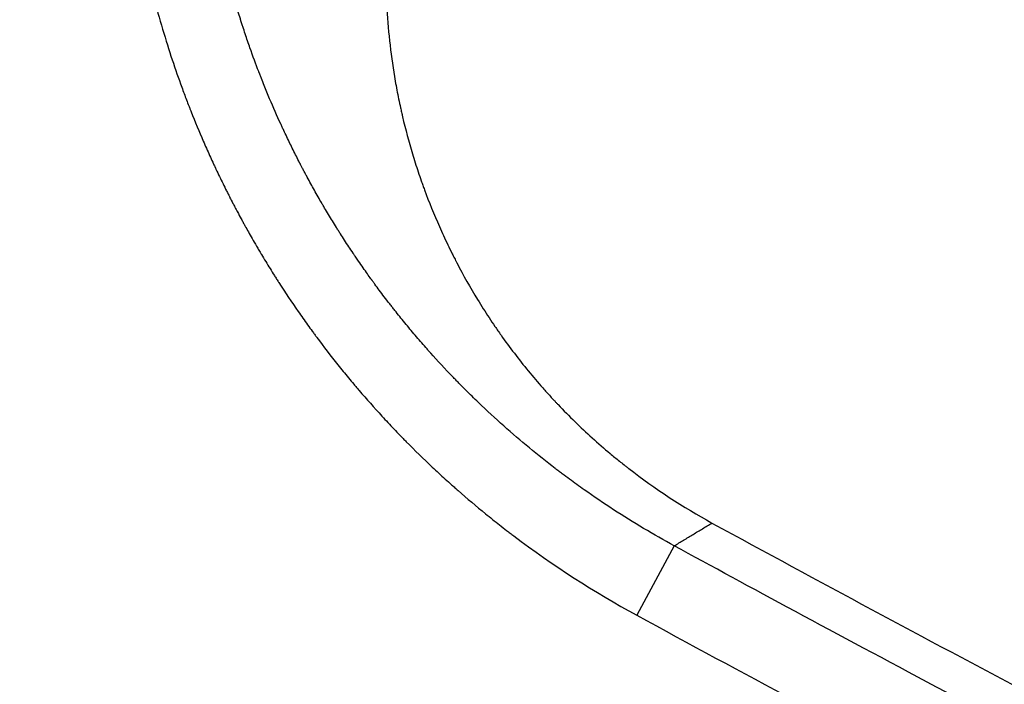
# Model space of a CAD drawing. Units: millimetres. Extents: x -4875 to 5663, y -3692 to 4503.
# Drawn here: x 60 to 101, y -296 to -269 of the extents above; entities that cross this region are included whole.
import ezdxf

# ---------------------------------------------------------------- set-up
doc = ezdxf.new("R2010")
doc.units = ezdxf.units.MM
doc.header["$LTSCALE"] = 20
doc.linetypes.add('HIDDEN', pattern=[9.524999999999999, 6.35, -3.175])
for name, color, linetype in [('2d', 230, 'Continuous'), ('AS-Free_Space', 31, 'HIDDEN'), ('AS-Free_Space_Hatch', 31, 'HIDDEN')]:
    doc.layers.add(name, color=color, linetype=linetype)

msp = doc.modelspace()

# ---------------------------------------------------------------- hatches: boundary and pattern name
at = {"layer": 'AS-Free_Space_Hatch'}
h = msp.add_hatch(dxfattribs=at)
h.set_pattern_fill('ANSI31', color=256, scale=100)
h.set_pattern_definition([(45.00000000861863, (-2874.976972622374, 1540.999999543962), (-224.5064030604998, 224.5064029929578), [])])
edge = h.paths.add_edge_path()
edge.add_arc((-18.99999999442923, 540.9999999735678), 1000, 70.09358198798981, 90.0000000086186, ccw=False)
edge.add_line((321.4848748721756, 1481.249993319525), (-191.2311169080185, 2369.300140935893))
edge.add_arc((674.794286876421, 2869.300140935891), 999.9999999999999, 29.999999999999886, 209.9999999999999, ccw=False)
edge.add_line((1540.81969066086, 3369.30014093589), (2416.546093809139, 1852.497517153521))
edge.add_arc((1550.520690024699, 1352.497517153522), 1000.000000000001, -32.751703619128705, 29.999999999999886, ccw=False)
edge.add_arc((1550.51977348849, 270.4999852111189), 1000, 30.000000000000227, 32.75160655115019, ccw=False)
edge.add_arc((1550.519773488506, 270.4999852111033), 999.9999999999932, 27.914156979925508, 30.000000000001478, ccw=False)
edge.add_line((2434.169757735952, 738.6481512221171), (2559.250543300546, 510.6449688131938))
edge.add_line((2559.250543300546, 510.6449688131938), (3857.083073879421, 169.4287802403387))
edge.add_arc((3618.236503569569, -801.6285382796447), 999.9999999999997, 29.999999999999886, 76.18152598551791, ccw=False)
edge.add_arc((3618.236503569569, -801.6285382796453), 1000, -105.55207025407492, 29.999999999999886, ccw=False)
edge.add_line((3350.122493142364, -1765.015728049491), (2705.513536626633, -1585.618810253624))
edge.add_line((2705.513536626633, -1585.618810253624), (2042.219821515842, -1407.889799088046))
edge.add_arc((2629.816227526837, 603.3363254060421), 2095.304288213181, 211.7063952312906, 253.7138386053955, ccw=False)
edge.add_line((847.2309664080985, -497.8856536003641), (707.0941417576219, -266.7459582257638))
edge.add_arc((1550.519773488484, 270.4999852111251), 999.9999999999982, 210.0000000000001, 212.4963543493992, ccw=False)
edge.add_arc((1550.519773488488, 270.4999852111211), 1000, 207.440371202008, 209.9999999999998, ccw=False)
edge.add_arc((-18.99999999442832, 540.999999973568), 999.9999999999998, 270.0000000086186, 313.00239027942354, ccw=False)
edge.add_line((-18.99999984400529, -459.0000000264317), (-2874.976972359133, -459.0000004560379))
edge.add_arc((-2874.976972490753, 540.9999995439621), 1000, 90.00000000754142, 270.0000000075413, ccw=False)
edge.add_line((-2874.976972622374, 1540.999999543962), (-19.00000014485204, 1540.999999973568))

# ---------------------------------------------------------------- linework, layer by layer
at = {"layer": '2d'}
msp.add_line((86.98096448341494, -290.2607745484547), (85.447332424239, -293.1074715750165), dxfattribs=at)
for points, knots in [([(64.33886139673996, -258.2171563985357), (64.33888942416525, -258.2186479394331), (64.34002464559308, -258.3169447013843), (64.34659335440483, -258.6102907731929), (64.34965926579753, -258.7324015819031), (64.3565718976497, -258.9522321929326), (64.35926597504294, -259.0316204346054), (64.36405559821651, -259.1598965430712), (64.3666379460592, -259.2263330850892), (64.37001905278339, -259.3078710872342), (64.37180705015817, -259.3496480931099), (64.37272608822786, -259.3707887017172), (64.37312540091443, -259.379902996483), (64.3733928263282, -259.3859912017942), (64.37357578710726, -259.3901429458183), (64.38470773881636, -259.6422702360614), (64.39688153005773, -259.8658207520784), (64.41482406684372, -260.1608621026917), (64.42075649445178, -260.2524963604064), (64.42937385415826, -260.3798446548462), (64.4336126671642, -260.4409931272312), (64.43839488470257, -260.5079066844046), (64.4407404938429, -260.5402561527517), (64.44190134219025, -260.5561539701393), (64.44239622536588, -260.5629079717783), (64.44272555779571, -260.5673974499168), (64.44279032909799, -260.5682809399168), (64.47680417680385, -261.0309011519057), (64.51612200940326, -261.4585617094963), (64.57889673202772, -262.052169323315), (64.6004599083135, -262.2420606897522), (64.63324366905908, -262.5148500318301), (64.6497458542417, -262.6482329854261), (64.66908407178016, -262.7985603121961), (64.67876164155132, -262.8724006400626), (64.68360093575757, -262.9089897479826), (64.68602051104972, -262.9272015106508), (64.68705743525061, -262.934988807905), (64.68774870755442, -262.9401763959977), (64.68792524713717, -262.9415011748843), (64.82020720647415, -263.9327229170613), (64.97665075918485, -264.8267878523566), (65.21937834826713, -266.0235516857283), (65.30167198133495, -266.3984452623372), (65.4239958157541, -266.9244050968136), (65.46458759793859, -267.0936628463041), (65.52483291965291, -267.3384237127721), (65.54481134194066, -267.4184981342369), (65.57456098190414, -267.5362918092851), (65.58938072950696, -267.5946076662894), (65.60656536745773, -267.6616266162346), (65.61513034615564, -267.6948820982579), (65.61940586664423, -267.7114463486487), (65.62123672494272, -267.7185317087806), (65.62245696052923, -267.7232522591075), (65.62271539241738, -267.7242521472708), (65.86976897422574, -268.6792969335511), (66.13124331947438, -269.549817437337), (66.52466734848167, -270.7357125907602), (66.65601498388241, -271.1110269327019), (66.85072451782071, -271.6441613942861), (66.94750305283196, -271.9032690922431), (67.0588515658601, -272.192534837257), (67.11406891091428, -272.333914315419), (67.14155505309827, -272.4037911064697), (67.1552664609626, -272.4385263143758), (67.16113588361623, -272.4533692970999), (67.1650472876263, -272.4632549450653), (67.16640373014161, -272.4666820831535), (67.33232524956293, -272.8855420435648), (67.49960349358662, -273.2877410925357), (67.75507665429541, -273.8757936539514), (67.88395173000026, -274.1660083448041), (68.03600838615421, -274.497938326891), (68.11242587421839, -274.6622418535098), (68.15072735189824, -274.743978497896), (68.1671616537933, -274.7789195605874), (68.17812210805278, -274.8021938435704), (68.18307188783001, -274.8126929867576), (68.2853613438183, -275.0293665382087), (68.4296396927457, -275.3283600249579), (68.59710850039119, -275.6651423892163), (68.68055166715203, -275.8305261888854), (68.72219083289201, -275.9124666707157), (68.74298861503667, -275.9532491099635), (68.75338190670118, -275.973593385741), (68.75783495871474, -275.9823023023764), (68.76080338809516, -275.9881060116131), (68.7628175885311, -275.9920426054559), (68.79429365240503, -276.0535467729442), (68.83453817398004, -276.1318651380825), (68.91016668578959, -276.2773351725609), (68.93792323806338, -276.330490478078), (68.98349473395501, -276.4172172435083), (69.0072649787071, -276.462329066846), (69.03674871290968, -276.5180182767435), (69.05193240480185, -276.54662743259), (69.05853480013684, -276.5590523168921), (69.06295757771295, -276.567371975314), (69.06579552891162, -276.5727077448591), (69.11914403274932, -276.67297796005), (69.17132101246716, -276.7701085771587), (69.25034669288652, -276.9157409452164), (69.29004457182782, -276.9885356928535), (69.3366812227705, -277.073421081328), (69.36007999343747, -277.1158527856842), (69.37012525811042, -277.1340353895321), (69.37682592589954, -277.1461565829977), (69.38094705992626, -277.1536060797935), (69.46626096212458, -277.30774511454), (69.56243159666883, -277.4793320953122), (69.72875502791794, -277.7697681161389), (69.78787903235934, -277.872087745005), (69.88237131399728, -278.0337936638753), (69.93106947617707, -278.1167029977732), (69.99049146296238, -278.2170186728908), (70.02086297606184, -278.2680719796881), (70.03402181411002, -278.2901436804095), (70.04282613885334, -278.3049007301888), (70.04804696665087, -278.3136441531497), (70.16787652013772, -278.5142013438144), (70.34426074379553, -278.8038705608942), (70.55345933490389, -279.1379832987604), (70.65888410214575, -279.3040523812306), (70.71179927163212, -279.3868365816015), (70.73452027334861, -279.4222615093731), (70.74967713699698, -279.4458660836644), (70.75646428496839, -279.4564254400539), (71.03313589761456, -279.8863207697668), (71.29879571150013, -280.2823298517469), (71.68939561431398, -280.8445938968762), (71.81828541743562, -281.0267311182142), (72.0092036446622, -281.2920126428617), (72.07243967384238, -281.379119494437), (72.16664137791668, -281.5078408337358), (72.2135793494599, -281.5717150098917), (72.26804558854565, -281.6453866461343), (72.29132407111683, -281.6767787733697), (72.30682867980431, -281.6976665771945), (72.31335112336455, -281.7064464453852), (72.6090488816244, -282.1040150224144), (72.89788596427024, -282.4780590023947), (73.333136737112, -283.0223042287798), (73.55125943085659, -283.2902219812586), (73.80633950179799, -283.5955235921483), (73.91575951220693, -283.7248192178995), (73.98872512471098, -283.8106734047633), (74.02415107634806, -283.8521849646168), (74.36224889618097, -284.2466443936046), (74.67308992518338, -284.5971088636725), (75.15590267449079, -285.1222551450483), (75.3195993351128, -285.2972120218747), (75.56942374131359, -285.5594705239764), (75.65339193586078, -285.6468458925265), (75.78051716644586, -285.7779228173404), (75.82308772982833, -285.8216171598124), (75.90861464282352, -285.9090009666888), (75.9507722098806, -285.9518817274566), (76.34628081238043, -286.3523026489602), (76.70084019838396, -286.6980288412578), (77.23286650389127, -287.1987509143946), (77.41024749588178, -287.3626888691633), (77.67590518583893, -287.6038939557347), (77.76438485448125, -287.6835063895469), (77.89696096973057, -287.8017438342995), (77.96321851622997, -287.8605745179193), (78.0294271334551, -287.9189758076736), (78.07355498692596, -287.9578148758537), (78.09447690554225, -287.9761910275301), (78.4886885809683, -288.3216374356452), (79.05206279088452, -288.79733293555), (79.72098271737741, -289.3316491628593), (80.05831229869, -289.5936845409269), (80.22768921013085, -289.7234267677504), (80.30042943302942, -289.7787598750892), (80.34895645564211, -289.8155882793508), (80.37225812826182, -289.8332331493366), (82.01516750655173, -291.0742893938423), (83.70070443243276, -292.1571754109755), (85.447332424239, -293.1074715750165)], [0, 0, 0, 0, 0.01562500000082261, 0.01562500000082261, 0.02343750000123183, 0.02343750000123183, 0.0273437500014312, 0.0273437500014312, 0.02929687500153088, 0.03027343750158072, 0.03076171875160864, 0.03100585937662149, 0.03112792968913189, 0.03112792968913189, 0.03125000000164227, 0.03125000000164227, 0.04687500000249412, 0.04687500000249412, 0.05468750000291422, 0.05468750000291422, 0.0585937500031268, 0.06054687500323322, 0.06152343750328904, 0.0620117187533199, 0.06225585937832452, 0.06225585937832452, 0.06250000000332913, 0.06250000000332913, 0.09375000000343861, 0.09375000000343861, 0.1093750000034992, 0.1093750000034992, 0.1171875000035358, 0.1210937500035516, 0.1230468750035597, 0.1240234375035659, 0.1245117187535688, 0.1247558593785678, 0.1247558593785678, 0.1250000000035668, 0.1250000000035668, 0.1875000000038063, 0.1875000000038063, 0.2187500000039183, 0.2187500000039183, 0.2343750000039765, 0.2343750000039765, 0.242187500004006, 0.242187500004006, 0.2460937500040188, 0.2480468750040227, 0.2490234375040202, 0.2495117187540194, 0.249755859379019, 0.249755859379019, 0.2500000000040186, 0.2500000000040186, 0.3125000000032114, 0.3125000000032114, 0.3437500000028159, 0.3437500000028159, 0.3593750000026181, 0.3671875000025126, 0.3710937500024529, 0.3730468750024231, 0.3740234375024174, 0.374511718752409, 0.374511718752409, 0.3750000000024006, 0.3750000000024006, 0.4062500000019144, 0.4062500000019144, 0.4218750000016707, 0.4296875000015539, 0.4335937500015007, 0.4355468750014734, 0.4365234375014655, 0.4365234375014655, 0.4375000000014577, 0.4375000000014577, 0.4531250000014254, 0.4609375000014131, 0.4648437500014069, 0.4667968750014038, 0.4677734375014015, 0.4682617187513997, 0.4685058593764045, 0.4685058593764045, 0.4687500000014094, 0.4687500000014094, 0.476562500001339, 0.476562500001339, 0.480468750001299, 0.480468750001299, 0.4824218750012777, 0.4833984375012688, 0.4838867187512649, 0.4841308593762642, 0.4841308593762642, 0.4843750000012634, 0.4843750000012634, 0.4921875000014649, 0.4921875000014649, 0.496093750001561, 0.498046875001613, 0.4990234375016366, 0.4995117187516492, 0.4995117187516492, 0.5000000000016617, 0.5000000000016617, 0.5156250000018631, 0.5156250000018631, 0.5234375000019569, 0.5234375000019569, 0.5273437500019983, 0.5292968750020209, 0.530273437502031, 0.5307617187520304, 0.5307617187520304, 0.5312500000020298, 0.5312500000020298, 0.546875000002001, 0.5546875000019857, 0.5585937500019811, 0.5605468750019842, 0.5615234375019857, 0.5615234375019857, 0.5625000000019873, 0.5625000000019873, 0.5937500000019428, 0.5937500000019428, 0.6093750000019205, 0.6093750000019205, 0.6171875000019079, 0.6171875000019079, 0.621093750001903, 0.6230468750019077, 0.6240234375019048, 0.6240234375019048, 0.6250000000019019, 0.6250000000019019, 0.6562500000018046, 0.6562500000018046, 0.6718750000017508, 0.67968750000172, 0.6835937500017096, 0.6835937500017096, 0.6875000000016993, 0.6875000000016993, 0.7187500000015627, 0.7187500000015627, 0.7343750000014945, 0.7343750000014945, 0.7421875000014649, 0.7421875000014649, 0.7460937500014503, 0.7460937500014503, 0.7500000000014355, 0.7500000000014355, 0.7812500000012699, 0.7812500000012699, 0.7968750000011906, 0.7968750000011906, 0.8046875000011474, 0.8046875000011474, 0.8085937500011258, 0.8105468750011163, 0.8105468750011163, 0.8125000000011068, 0.8125000000011068, 0.8437500000009084, 0.8593750000008128, 0.8671875000007657, 0.87109375000074, 0.8730468750007278, 0.8730468750007278, 0.8750000000007155, 0.8750000000007155, 1, 1, 1, 1]), ([(86.98096448341494, -290.2607745484547), (86.13870879215756, -289.8025918141266), (85.30958451686274, -289.3099710564038), (84.08790060516185, -288.5173203482645), (83.68433330398693, -288.2441551716092), (83.08469982248062, -287.8207752388153), (82.78631177421084, -287.6056777568156), (82.44073477820348, -287.3487273978462), (82.26858658232231, -287.2187468203465), (82.18267313108481, -287.1533796234799), (82.14588756436024, -287.1252842859758), (82.1213715227932, -287.1065360935336), (82.10787829861147, -287.0962030971368), (81.39214391283167, -286.5474625441893), (80.6888758579862, -285.9685526948724), (79.64209057023982, -285.0371756671757), (79.29411971210902, -284.7156937242798), (78.77708262077067, -284.2192410748157), (78.60557166792387, -284.0514045411346), (78.3500650547303, -283.7964975620907), (78.222752241938, -283.6682566486816), (78.07510834762616, -283.5173532502631), (78.0120355165709, -283.4524141215388), (77.97003354473418, -283.4090633237993), (77.95010015564003, -283.3884416460023), (77.57612241789684, -283.0005668545036), (77.26751828994384, -282.6659011598258), (76.96254727147243, -282.3255879530752), (76.92924984185811, -282.2882773614383), (76.8638119541647, -282.2146660793915), (76.82623375517687, -282.1722277969202), (76.71871534680213, -282.0502310232896), (76.5036361040784, -281.8040461908549), (76.21688504652047, -281.4669718532277), (76.00211781272083, -281.2074523058563), (75.85903579891055, -281.0329371588014), (75.79300171374052, -280.9516419132069), (75.65702967803372, -280.782803810409), (75.55511261687025, -280.6551199215683), (75.45331867065397, -280.5258429071419), (75.3854867006412, -280.4393030850424), (75.35314703123731, -280.397882584326), (75.15652361163484, -280.1446364207441), (75.01465966641445, -279.9576252329625), (74.82312256394653, -279.7010743523842), (74.76282435194298, -279.619550391968), (74.67749909049235, -279.5033159714876), (74.63611735095765, -279.4467115263596), (74.59004054426623, -279.3833327218908), (74.57076116736789, -279.3567415676371), (74.55801177179637, -279.3391411998218), (74.5510723684929, -279.3295518994455), (74.45493886434087, -279.196599203935), (74.34789325947168, -279.0469800621486), (74.16449049795665, -278.7852557871192), (74.09955747536696, -278.6917978567926), (73.9967752179382, -278.5422170028251), (73.94403907538253, -278.4650781548917), (73.88023589895238, -278.3709591106872), (73.84777493774891, -278.3228670350163), (73.83374432086384, -278.3020347146994), (73.82436430400776, -278.2880972759194), (73.81878274080555, -278.2797968161558), (73.69213532119466, -278.0913395579009), (73.57386203082751, -277.9118543495424), (73.40290565851683, -277.6477469862002), (73.31904103460147, -277.5169727755965), (73.22394778583111, -277.366685459865), (73.18377466060883, -277.3027700084895), (73.1571208406549, -277.2602698164064), (73.1447201969113, -277.2404555778667), (73.01816923862316, -277.0377705310311), (72.90881869424265, -276.8592371152808), (72.74933301995588, -276.5940483825561), (72.6707252466258, -276.4621065691063), (72.5937887091477, -276.3311718781079), (72.54286560418586, -276.2441088577052), (72.51843787498547, -276.2021572237209), (72.38871173549342, -275.9783084950795), (72.23660525878768, -275.71072090491), (72.08975884794745, -275.4448939715294), (71.9930204214561, -275.2680899627248), (71.94444873159046, -275.1784327225541), (71.87479788773089, -275.0486592378202), (71.83987123793304, -274.9832558659728), (71.79895850516004, -274.9060475572041), (71.77846242927808, -274.8672172747538), (71.7682046560567, -274.8477455972152), (71.76307335967977, -274.8379956238296), (71.76087371886206, -274.8338140349042), (71.75940717775848, -274.8310256358563), (71.75810696395638, -274.8285529008263), (71.75261253016288, -274.818102669904), (71.73834639342385, -274.7910126647275), (71.70377143011137, -274.7249343654275), (71.68319453452204, -274.6855342234812), (71.65352979740237, -274.6284319765255), (71.63729860759668, -274.5970964055687), (71.62883537356538, -274.5807324302477), (71.6251340106246, -274.5735701056874), (71.6226499588247, -274.5687620678109), (71.62085692701476, -274.5652903544797), (71.52852885216635, -274.3864889631204), (71.43939975749527, -274.2104898771722), (71.26391152257747, -273.8571906305806), (71.13454864739106, -273.5915553355935), (70.98755975341919, -273.2804860605702), (70.91504765707032, -273.1246604435182), (70.88418140861904, -273.0578156166812), (70.86365064132951, -273.0132385203469), (70.85258881634581, -272.9891537873082), (70.69280831838478, -272.6404296477685), (70.54144670457208, -272.2975379154504), (70.31499117345084, -271.7610724674887), (70.2019110955207, -271.4873076127242), (70.07070067423592, -271.1582089113981), (70.00533217272095, -270.9912296883194), (69.97271430315959, -270.9071321947849), (69.95642286507973, -270.8649314253144), (69.94944466609923, -270.8468127993419), (69.94479339883037, -270.8347264743097), (69.94189679248848, -270.8271925574791), (69.827928556002, -270.5305800016376), (69.70720323907517, -270.2053989192173), (69.51781816561015, -269.667708409821), (69.45331413158237, -269.4801579278283), (69.35511126820165, -269.1863195366368), (69.30564868646434, -269.0362721260099), (69.24745067811273, -268.8557348824343), (69.21824667228975, -268.7640947949749), (69.20362066675261, -268.7179317608752), (69.19630194548517, -268.6947644806096), (69.19316415555477, -268.684817266696), (69.19107203339445, -268.6781817062292), (69.19058644946563, -268.6766417044473), (68.98329249747076, -268.0185242668849), (68.84284299312276, -267.5132172238882), (68.69889941216024, -266.9783453953787), (68.66225991752253, -266.8372271841636), (68.62225080261851, -266.6814160652611), (68.61141802428392, -266.6387894731251), (68.59877088819121, -266.5888234079484), (68.59334889462662, -266.567333775698), (68.588578680301, -266.5483773393498), (68.5865806085767, -266.5404282747149), (68.58567807718828, -266.5368359690547), (68.58531193567069, -266.5353783156297), (68.5850724295542, -266.5344247479188), (68.58535496191507, -266.5355498013869), (68.51889967060924, -266.2709296013418), (68.4438420229526, -265.9605891151878), (68.32339177224458, -265.4238380461211), (68.28194830435496, -265.2330499873424), (68.21871803707654, -264.9291394940137), (68.18683812801282, -264.7727524566126), (68.14938826514663, -264.5825659653983), (68.13062611732676, -264.4855418648604), (68.1212391357767, -264.4365474707574), (68.11721524479617, -264.4154465544343), (68.11453249201986, -264.4013563216995), (68.11284572629302, -264.3924803853242), (68.04809241887597, -264.0513131400749), (67.9872389628672, -263.7055302145545), (67.90154151620845, -263.1722792683267), (67.86008896514795, -262.9020103215698), (67.81444399794054, -262.5803760571271), (67.79233501940325, -262.4179863427908), (67.78146321433087, -262.3363993010498), (67.77607352221457, -262.2955078562427), (67.77377361423169, -262.2779619808334), (67.77224256201953, -262.2662600719214), (67.77133332312224, -262.2592957937704), (67.73113209479561, -261.9508956253212), (67.69213491791197, -261.6226480797486), (67.63748105462946, -261.0938456450385), (67.61990717961817, -260.911507706398), (67.5949148625732, -260.6289661293104), (67.5827611448367, -260.4854368296601), (67.56927233032002, -260.3140508541201), (67.56271219079645, -260.2273763801113), (67.55947964849292, -260.1837940626174), (67.55810461481087, -260.1650634408979), (67.55719024131758, -260.152564699807), (67.55660802472994, -260.144572568317), (67.54576175935836, -259.9952773427467), (67.53498806742027, -259.8353959213055), (67.51932535428568, -259.5730530246565), (67.51162087322336, -259.4362519618244), (67.50307219374008, -259.2668370902884), (67.49893685516508, -259.1796815511407), (67.49690761200145, -259.1354924356783), (67.49590306240498, -259.1132451283574), (67.49540336415521, -259.1020832982795), (67.49518976617219, -259.0972914773392), (67.495047492308, -259.0940951125158), (67.49502604289228, -259.0936141481288), (67.4640223573042, -258.3950555952306), (67.46321100406749, -258.0490772242465), (67.46318471901213, -258.0478608163703)], [0, 0, 0, 0, 0.06250000000721131, 0.06250000000721131, 0.09375000001082079, 0.09375000001082079, 0.1093750000126241, 0.1171875000135305, 0.121093750013983, 0.1230468750142113, 0.1240234375143308, 0.1240234375143308, 0.1250000000144504, 0.1250000000144504, 0.1875000000218146, 0.1875000000218146, 0.218750000025492, 0.218750000025492, 0.2343750000273263, 0.2343750000273263, 0.2421875000282491, 0.2460937500287037, 0.2480468750289288, 0.2480468750289288, 0.2500000000291539, 0.2500000000291539, 0.2812500000326441, 0.2812500000326441, 0.2851562500330793, 0.2851562500330793, 0.2890625000335146, 0.2890625000335146, 0.2968750000343746, 0.3125000000360865, 0.3203125000369382, 0.3203125000369382, 0.32812500003779, 0.32812500003779, 0.3359375000386418, 0.339843750039062, 0.339843750039062, 0.3437500000394823, 0.3437500000394823, 0.359375000041157, 0.359375000041157, 0.3671875000419944, 0.3671875000419944, 0.3710937500424052, 0.3730468750426155, 0.3740234375427201, 0.3740234375427201, 0.3750000000428247, 0.3750000000428247, 0.3906250000447108, 0.3906250000447108, 0.3984375000456492, 0.3984375000456492, 0.4023437500461139, 0.4042968750463428, 0.4052734375464572, 0.4057617187965182, 0.4057617187965182, 0.4062500000465791, 0.4062500000465791, 0.4218750000485619, 0.4218750000485619, 0.4296875000495508, 0.4335937500500486, 0.4355468750502949, 0.4355468750502949, 0.4375000000505413, 0.4375000000505413, 0.4531250000524877, 0.4531250000524877, 0.460937500053466, 0.4648437500539542, 0.4648437500539542, 0.4687500000544425, 0.4687500000544425, 0.4843750000564341, 0.4921875000574316, 0.4921875000574316, 0.5000000000584292, 0.5000000000584292, 0.5039062500589243, 0.5058593750591779, 0.5068359375593073, 0.5073242188093807, 0.5075683594344113, 0.5076904297469266, 0.5076904297469266, 0.5078125000594419, 0.5078125000594419, 0.5117187500589692, 0.5117187500589692, 0.5136718750587259, 0.5146484375586042, 0.5151367188085434, 0.5153808594335166, 0.5155029297460079, 0.5155029297460079, 0.515625000058499, 0.515625000058499, 0.5312500000560925, 0.5312500000560925, 0.5468750000536858, 0.5546875000524739, 0.5585937500518766, 0.5605468750515762, 0.5605468750515762, 0.5625000000512758, 0.5625000000512758, 0.5937500000463958, 0.5937500000463958, 0.6093750000439576, 0.6171875000427373, 0.6210937500421272, 0.6230468750418221, 0.6240234375416678, 0.6245117187915887, 0.6245117187915887, 0.6250000000415097, 0.6250000000415097, 0.6562500000366616, 0.6562500000366616, 0.6718750000342425, 0.6718750000342425, 0.6796875000330335, 0.6835937500324294, 0.685546875032135, 0.6865234375319912, 0.6870117187819248, 0.6872558594068934, 0.6872558594068934, 0.6875000000318618, 0.6875000000318618, 0.7187500000281025, 0.7187500000281025, 0.7343750000262143, 0.7343750000262143, 0.7421875000252738, 0.7421875000252738, 0.7460937500248035, 0.7480468750245521, 0.7490234375244564, 0.7495117187744108, 0.7497558593993856, 0.7497558593993856, 0.7500000000243605, 0.7500000000243605, 0.7812500000211267, 0.7812500000211267, 0.7968750000195179, 0.7968750000195179, 0.8046875000187137, 0.8085937500183167, 0.810546875018113, 0.8115234375180163, 0.8120117187679696, 0.8120117187679696, 0.8125000000179231, 0.8125000000179231, 0.8437500000146979, 0.8437500000146979, 0.8593750000130764, 0.8671875000122719, 0.8710937500118696, 0.8730468750116622, 0.8740234375115583, 0.8745117187615064, 0.8745117187615064, 0.8750000000114544, 0.8750000000114544, 0.906250000007937, 0.906250000007937, 0.9218750000061716, 0.9218750000061716, 0.9296875000052828, 0.9335937500048446, 0.9355468750046312, 0.9365234375045325, 0.9370117187544891, 0.9370117187544891, 0.9375000000044456, 0.9375000000044456, 0.9531250000032192, 0.9531250000032192, 0.9609375000026125, 0.9648437500023093, 0.9667968750021596, 0.9677734375020771, 0.9682617187520339, 0.9685058593770178, 0.9686279296895078, 0.9686279296895078, 0.9687500000019978, 0.9687500000019978, 1, 1, 1, 1]), ([(75.15804064141957, -266.7871820840737), (75.15737489401727, -267.7809912020966), (75.2137249308089, -268.7685063979898), (75.38404617096057, -270.2405811674544), (75.49065541848177, -270.9743174835003), (75.6526232040651, -271.8263529158521), (75.74301126042155, -272.2513764055493), (75.79055714328751, -272.4636399770297), (75.81491814902984, -272.5697097631473), (75.82548460456564, -272.6151549617389), (75.83255691489103, -272.6454488099098), (75.83590016988455, -272.6597151345031), (75.96034534371756, -273.1884773515139), (76.16315564545948, -273.9472015682095), (76.43789170514174, -274.8142652723855), (76.58478723124608, -275.2432740960321), (76.66061641653687, -275.4566484052557), (76.69362489383639, -275.5478524382052), (76.71574392977345, -275.6086013339009), (76.72634699852279, -275.6375563384663), (76.92500969520006, -276.1766808262928), (77.23088994683167, -276.9307388292436), (77.6322367218927, -277.7981297560309), (77.84403236960861, -278.2287386284024), (77.95271082239015, -278.4432712702837), (78.00774521202766, -278.5503446177172), (78.03148034310652, -278.5961918406956), (78.04733686701184, -278.6267474657725), (78.05484052262, -278.6411746129852), (78.33212378496683, -279.1729594593835), (78.7606844038819, -279.9310142099712), (79.30475036258213, -280.7883856118569), (79.58779109844363, -281.2103138895291), (79.73206190388373, -281.4195884805213), (79.80488472635807, -281.5238033564492), (79.83624179123035, -281.5683763522702), (79.85717922860567, -281.5980715662554), (79.86705019793953, -281.6120420194638), (80.23386361511257, -282.1299633474027), (80.79300732431875, -282.8622189872476), (81.48996935593641, -283.6796052633126), (81.84958602983897, -284.0790654775428), (82.03217561100791, -284.2764866492507), (82.12416537746321, -284.3746199024645), (82.1637384504993, -284.4165532856914), (82.19015358127945, -284.444481378725), (82.20254759271847, -284.4575579540506), (82.66688202825208, -284.9462969759661), (83.3672579129634, -285.6294439494923), (84.2278198168824, -286.3778411727544), (84.6689326182186, -286.7398775126967), (84.89219294018221, -286.9178537089047), (84.9884549141043, -286.9934772080887), (85.05275817724214, -287.0437479636748), (85.08355447346912, -287.0677118383119), (86.19564997369889, -287.9286655268988), (87.33345667232061, -288.6729901637809), (88.52965678935652, -289.3264228887128)], [0, 0, 0, 0, 0.1250000000015596, 0.1250000000015596, 0.1875000000023497, 0.2187500000027483, 0.2343750000029441, 0.2421875000030308, 0.2460937500030811, 0.248046875003095, 0.248046875003095, 0.2500000000031088, 0.2500000000031088, 0.3125000000032499, 0.343750000003321, 0.3593750000033493, 0.367187500003364, 0.3710937500033607, 0.3710937500033607, 0.3750000000033574, 0.3750000000033574, 0.437500000003326, 0.4687500000033031, 0.4843750000032886, 0.4921875000032814, 0.4960937500032788, 0.4980468750032744, 0.4980468750032744, 0.50000000000327, 0.50000000000327, 0.5625000000028071, 0.5937500000025728, 0.6093750000024545, 0.617187500002398, 0.6210937500023781, 0.6230468750023765, 0.6230468750023765, 0.625000000002375, 0.625000000002375, 0.687500000002227, 0.7187500000021438, 0.7343750000021045, 0.7421875000020833, 0.7460937500020743, 0.7480468750020661, 0.7480468750020661, 0.7500000000020578, 0.7500000000020578, 0.8125000000015586, 0.8437500000013171, 0.8593750000011965, 0.8671875000011343, 0.8710937500010987, 0.8710937500010987, 0.8750000000010629, 0.8750000000010629, 1, 1, 1, 1]), ([(88.52965678935652, -289.3264228887128), (97.24505380539085, -294.0875914501685), (105.9804038389193, -298.6815172425122), (119.1017392895683, -305.3247886498939), (123.4785737315451, -307.4979474997053), (130.0469953382963, -310.6962340708815), (133.3319990305627, -312.2800148338665), (137.1655858563099, -314.1009763239872), (139.0826120892725, -315.0047744003605), (140.0411786935638, -315.455004406329), (140.4520039097333, -315.6476026494565), (140.7258897661122, -315.7759220592161), (140.8610528128247, -315.8392086446875), (149.8782655675968, -320.0585995094625), (158.8229555654289, -324.074875210812), (172.3317498079523, -329.8892636219716), (179.1090859823726, -332.7439556991194), (187.0544634040562, -335.981999216121), (191.0365656546892, -337.5778476070045), (193.0299441829993, -338.3699703350067), (194.0272120485679, -338.7645803274736), (194.4547362001704, -338.9333877804347), (194.7397797376088, -339.045856933828), (194.8806474321864, -339.1013998138533), (213.4846376025907, -346.4315080636679), (232.0940738852933, -353.0907802118854), (260.1614119538353, -362.160261125171), (269.5427423471083, -365.0302375543797), (283.6443461218278, -369.1060958179205), (290.7025521854612, -371.0867531257081), (298.9481991707507, -373.2974902535807), (303.0735572381709, -374.3778794959471), (305.1368407500831, -374.9118328974509), (306.1686299859994, -375.1772497567308), (306.6845610193814, -375.3095682846852), (306.9056820740243, -375.3661926812056), (307.053097828295, -375.4039237142497), (307.1254178343752, -375.4224248613245), (316.8131014044902, -377.8994879399761), (326.4239490202017, -380.1958816219376), (340.8282591148964, -383.4014596223824), (348.0274283020517, -384.9445002820685), (356.4192349872847, -386.6409013421453), (360.6130860554276, -387.4632454549665), (362.7094678384456, -387.8679656040604), (363.6077973789706, -388.0400358617917), (364.2066567547008, -388.1544425727861), (364.503896537688, -388.2110789389662), (374.4560013647751, -390.102316433351), (384.1524551945404, -391.7883182239493), (398.7583896110082, -394.0924361247762), (406.0766681552159, -395.1882774918213), (414.6397621402066, -396.3677614152512), (418.9273715793242, -396.9326797641697), (420.7661947048127, -397.1694604038548), (421.992357847952, -397.3261294686181), (422.604415788277, -397.4037252233411), (433.0513496042659, -398.7177544180777), (442.8688805404909, -399.7957934665101), (457.5642375216594, -401.1780824046218), (464.9041849614987, -401.8105386121788), (473.4520817541779, -402.4464580743206), (477.7219586541505, -402.7390291460033), (479.8558508543047, -402.8789798311918), (480.7701488551593, -402.9376025564125), (481.3796300243612, -402.9763831568889), (481.6831417061931, -402.9955474490653), (501.5661914023131, -404.2412437131643), (521.2817501727877, -404.8614705480359), (541.0929884077559, -404.859508600568)], [0, 0, 0, 0, 0.06250000000000656, 0.06250000000000656, 0.09375000000001002, 0.09375000000001002, 0.109375000000012, 0.1171875000000131, 0.1210937500000134, 0.1230468750000134, 0.1240234375000132, 0.1240234375000132, 0.1250000000000129, 0.1250000000000129, 0.1874999999999945, 0.1874999999999945, 0.2187499999999852, 0.2343749999999805, 0.2421874999999781, 0.2460937499999764, 0.2480468749999759, 0.2490234374999755, 0.2490234374999755, 0.249999999999975, 0.249999999999975, 0.3749999999999395, 0.3749999999999395, 0.437499999999922, 0.437499999999922, 0.468749999999913, 0.4843749999999084, 0.4921874999999064, 0.4960937499999051, 0.4980468749999043, 0.499023437499904, 0.4995117187499039, 0.4995117187499039, 0.4999999999999037, 0.4999999999999037, 0.5624999999999116, 0.5624999999999116, 0.5937499999999156, 0.6093749999999176, 0.6171874999999188, 0.6210937499999194, 0.6230468749999197, 0.6230468749999197, 0.6249999999999202, 0.6249999999999202, 0.6874999999999315, 0.6874999999999315, 0.7187499999999372, 0.7343749999999402, 0.7421874999999416, 0.7460937499999424, 0.7460937499999424, 0.749999999999943, 0.749999999999943, 0.8124999999999563, 0.8124999999999563, 0.8437499999999628, 0.8593749999999662, 0.8671874999999679, 0.8710937499999689, 0.8730468749999694, 0.8730468749999694, 0.8749999999999698, 0.8749999999999698, 1, 1, 1, 1]), ([(541.0932059742136, -406.1716736500075), (537.4200198539584, -406.1720231712243), (533.185961794894, -406.1516372290498), (523.603990610869, -406.0244635667968), (518.2560790652005, -405.9176658398173), (510.8812293344799, -405.6948888232146), (509.3717662527652, -405.6458417963531), (507.6349135704277, -405.5850531183587), (507.4413923507091, -405.5782208655946), (507.1988190586981, -405.5695818655931), (507.1492181280519, -405.5678117205607), (507.0449960738588, -405.5640833806028), (506.8888036532535, -405.5584829629206), (506.3176452460139, -405.5378618684063), (504.9798219237637, -405.4884536239169), (503.7718895426588, -405.4414724593262), (499.8053272794859, -405.2822708321855), (496.8236806121076, -405.1466521108705), (488.4507201800716, -404.731142892464), (483.6312647985069, -404.4432908130075), (477.536745393314, -404.0471196398867), (475.6943799691544, -403.9208233415502), (473.8338517016582, -403.788923282802), (473.604600416229, -403.7725939065385), (473.3790769583793, -403.7564496164869), (473.347811781794, -403.7542102233892), (473.340596139913, -403.7536933500542), (473.3213321996082, -403.752313080593), (473.2924363664497, -403.7502422368652), (473.1864858285062, -403.7426443083968), (472.936063983474, -403.7246474767562), (472.0885367681967, -403.6634257279329), (470.0857192761887, -403.5162825178868), (463.3104322943327, -402.9984744303474), (454.7020854917682, -402.2556212848722), (446.1113493007088, -401.4127129359058), (442.1268716103405, -400.9981975591963), (440.4418491354954, -400.8187475499726), (439.9440652155827, -400.7653668805706), (439.7526200572702, -400.744777955173), (439.6760428095549, -400.7365377533115), (439.6370741670562, -400.732341877354), (439.5365865978383, -400.7215168302282), (438.9330675653255, -400.6564376041406), (438.3242065691575, -400.5901945336846), (433.4153658670366, -400.0517776834131), (428.7820466769808, -399.513045198395), (418.9797938528645, -398.2915111346956), (413.8108499623813, -397.6087266790601), (407.6971584776074, -396.744390621885), (406.9282813417303, -396.6348433546518), (406.1541615113565, -396.5235672966119), (406.0250444674111, -396.5049891885519), (405.9874478037273, -396.4995768236986), (405.910901920508, -396.4885530588999), (405.7195392624344, -396.4609819921352), (405.2220230012554, -396.3891457058762), (403.5383382914551, -396.1447767330774), (399.5604255550061, -395.5574799633723), (391.0014316126271, -394.2423972481465), (382.4600783253209, -392.8270115414998), (375.7605712776513, -391.64920715261), (373.7821959010398, -391.2953937891798), (372.9453715345189, -391.1446764729844), (372.6981439797073, -391.1000553213435), (372.5935505284669, -391.0811610937235), (372.5650252726537, -391.0760068095242), (372.5507626832259, -391.0734294485883), (372.5444387425487, -391.0722865974039), (372.5404247544648, -391.0715611802079), (372.522351279511, -391.0682948396752), (372.3749867336046, -391.0416578595214), (372.2235766017311, -391.0142539758308), (370.9691816816685, -390.7869183395269), (369.5475501489036, -390.5273595596063), (364.3650443085589, -389.5635518527397), (359.6862370914423, -388.6760017329907), (350.8470269280697, -386.8935190122229), (347.5972040278084, -386.2237079121878), (343.1577864662886, -385.279733835594), (341.7976781386551, -384.988524907907), (340.2783402447112, -384.6596074678546), (339.6274610140317, -384.5180427673804), (339.4492873438066, -384.4792364711011), (339.3600903279694, -384.4598003011488), (339.3282507865224, -384.4528606539498), (339.2760169398935, -384.4414736276449), (339.041078890863, -384.3902464862931), (337.143811028347, -383.9757958713926), (335.3383202508339, -383.5755155694897), (327.5731073058669, -381.8340775301749), (322.1901662007967, -380.5622260239834), (315.3481459504656, -378.9015376356547), (313.2729071767717, -378.3889512786336), (310.4670944769859, -377.6878310010488), (309.5830000798542, -377.4654046045707), (308.3335052688853, -377.1493566909394), (307.7279197715725, -376.9957294487886), (307.0549131179287, -376.824326066524), (306.7267845382994, -376.7405967902068), (306.5648135895754, -376.6992272227944), (306.4843514085278, -376.6786664454758), (306.4442511360758, -376.6684170883163), (306.4242337037122, -376.6633001713362), (306.4156618120287, -376.6611088705158), (306.4099487748772, -376.6596483730336), (306.4089218378704, -376.6593858478354), (287.219539938571, -371.7535656827495), (268.2454426406603, -366.2625711887722), (240.0921195623741, -357.1549859177794), (230.7498153224715, -353.9703078718885), (220.3474234476034, -350.2428463297492), (218.6157873748434, -349.6185506561997), (216.8152677159997, -348.9634884778079), (216.1315354303479, -348.7138884240176), (216.0235899411146, -348.6744600919628), (215.9786143538313, -348.6580291486734), (215.9708889841913, -348.6552067535758), (215.9465492358358, -348.6463138108975), (215.910047564812, -348.6329764529164), (215.6790213856784, -348.5485456010738), (215.0734428284522, -348.3269767818256), (211.4301648633045, -346.9899175548599), (208.1978621908074, -345.7814100172181), (200.0914514663928, -342.7108076701388), (195.3710184841802, -340.8670449410001), (189.294412161109, -338.4531576514655), (187.436282156943, -337.7070148336425), (184.8980766629084, -336.6800993248853), (184.0935103112515, -336.3531688793955), (183.2348907458945, -336.003040386222), (183.0927566312093, -335.9450536614822), (182.9520756012262, -335.8876203416912), (182.8936602792073, -335.8637667474268), (182.8777711864641, -335.857278014726), (182.8755483550267, -335.8563702483862), (182.8721325796323, -335.8549752968793), (182.8489503116434, -335.8455078387215), (182.7634863749845, -335.8106017914088), (182.6188351011097, -335.7514992462693), (181.997602246418, -335.497483692734), (180.1133445143205, -334.72683636287), (174.6278353093385, -332.4528897223136), (169.2132951274798, -330.1587885638328), (162.9312919397798, -327.4512325081505), (159.3565588101392, -325.8907271909193), (154.3553540322882, -323.6614568839159), (153.3284826873405, -323.2016513984781), (151.7484329754152, -322.4905782483584), (151.1484627052159, -322.2199196199963), (150.5063354378508, -321.9294163485465), (150.404714757211, -321.8834207097425), (150.3623405672006, -321.864238251288), (150.3518513521904, -321.8594896239174), (150.344958306936, -321.8563689810999), (150.3346176360228, -321.8516874427169), (150.2691057630491, -321.8220267899069), (150.0963752054668, -321.7438001572154), (149.0408100818568, -321.2653856517827), (148.0103305288267, -320.7962203633579), (145.1904867406738, -319.5066439436214), (143.2147205633701, -318.5956470938654), (137.0026479264016, -315.702697251867), (132.4814729235513, -313.5609889724474), (125.1430675601678, -310.000656904198), (122.6041822368843, -308.7558669474492), (119.6449748092382, -307.287230002501), (119.1496287229402, -307.0410349474514), (118.6510709985287, -306.7926943841139), (118.4428929471651, -306.6889203102437), (118.4023726993746, -306.6687179758883), (118.31328988928, -306.6242947009032), (118.1797700223506, -306.5576986587566), (117.3361264017767, -306.1366631519541), (115.1472963679935, -305.0403785929757), (113.1258388719925, -304.018488432499), (106.563878214658, -300.6825323981357), (101.8780190165417, -298.2393655849028), (93.608087861272, -293.8595369877439), (90.02401583275605, -291.9228755499353), (86.98096448341494, -290.2607745484547)], [0, 0, 0, 0, 0.03125000000026696, 0.03125000000026696, 0.06250000000053392, 0.06250000000053392, 0.07031250000060064, 0.07031250000060064, 0.07128906250060899, 0.07128906250060899, 0.07153320312561107, 0.07153320312561107, 0.07177734375061313, 0.07226562500061727, 0.0742187500006338, 0.07812500000066681, 0.07812500000066681, 0.09375000000079878, 0.09375000000079878, 0.1250000000010628, 0.1250000000010628, 0.1406250000011948, 0.1406250000011948, 0.1425781250012112, 0.1428222656262131, 0.1428222656262131, 0.1428833007824636, 0.1428833007824636, 0.142944335938714, 0.1430664062512149, 0.1435546875012181, 0.1445312500012244, 0.1484375000012499, 0.1562500000013008, 0.1875000000015046, 0.2031250000016066, 0.2109375000016576, 0.2128906250016704, 0.2138671875016769, 0.2141113281266787, 0.2141113281266787, 0.2143554687516804, 0.2143554687516804, 0.2148437500016838, 0.2187500000017119, 0.2187500000017119, 0.2500000000019365, 0.2500000000019365, 0.2812500000021611, 0.2812500000021611, 0.2851562500021892, 0.2856445312521927, 0.2856445312521927, 0.2858886718771946, 0.2858886718771946, 0.2861328125021964, 0.2871093750022028, 0.2890625000022158, 0.296875000002268, 0.3125000000023728, 0.3437500000025823, 0.3515625000026348, 0.355468750002661, 0.3564453125026676, 0.356933593752671, 0.3570556640651717, 0.3571166992214219, 0.3571166992214219, 0.3571472167995471, 0.3571472167995471, 0.3571777343776724, 0.3574218750026715, 0.3593750000026645, 0.3593750000026645, 0.3750000000026114, 0.3750000000026114, 0.4062500000025048, 0.4062500000025048, 0.4218750000024516, 0.4218750000024516, 0.4257812500024384, 0.4277343750024319, 0.4282226562524301, 0.4284667968774292, 0.4284667968774292, 0.4285888671899286, 0.4285888671899286, 0.4287109375024281, 0.4296875000024237, 0.4375000000023901, 0.4375000000023901, 0.4687500000022547, 0.4687500000022547, 0.484375000002187, 0.484375000002187, 0.4921875000021533, 0.4921875000021533, 0.4960937500021368, 0.4980468750021289, 0.4990234375021252, 0.4995117187521231, 0.4997558593771222, 0.4998779296896219, 0.4999389648458718, 0.499969482423997, 0.499969482423997, 0.5000000000021223, 0.5000000000021223, 0.6250000000018783, 0.6250000000018783, 0.6875000000017565, 0.6875000000017565, 0.6953125000017414, 0.6992187500017336, 0.6997070312517323, 0.6999511718767317, 0.6999511718767317, 0.7000122070329816, 0.7000122070329816, 0.7000732421892315, 0.7001953125017315, 0.7011718750017283, 0.7031250000017223, 0.7187500000016737, 0.7187500000016737, 0.7500000000015768, 0.7500000000015768, 0.7656250000015283, 0.7656250000015283, 0.7734375000015038, 0.7734375000015038, 0.7744140625015009, 0.7749023437514996, 0.7749023437514996, 0.7750244140639994, 0.7750244140639994, 0.7751464843764991, 0.7753906250014949, 0.7773437500014948, 0.781250000001492, 0.781250000001492, 0.7968750000014884, 0.8125000000014848, 0.8281250000014811, 0.8281250000014811, 0.8437500000014775, 0.8437500000014775, 0.8476562500014766, 0.8476562500014766, 0.8496093750014762, 0.8498535156264762, 0.8499755859389762, 0.8499755859389762, 0.850006103517101, 0.850006103517101, 0.8500366210952258, 0.8500976562514753, 0.8505859375014707, 0.8515625000014609, 0.8593750000013793, 0.8593750000013793, 0.8750000000012153, 0.8750000000012153, 0.9062500000008866, 0.9062500000008866, 0.9218750000007225, 0.9218750000007225, 0.9238281250007021, 0.9248046875006919, 0.9248046875006919, 0.9250488281256897, 0.9250488281256897, 0.9252929687506875, 0.925781250000683, 0.9296875000006476, 0.937500000000576, 0.937500000000576, 0.968750000000288, 0.968750000000288, 1, 1, 1, 1]), ([(85.447332424239, -293.1074715750165), (94.0461405246715, -297.7910513152656), (102.7531296988909, -302.3622483182044), (115.9788992038284, -309.0440668425381), (122.6331058866217, -312.3412308570169), (130.4693249602387, -316.1099568070731), (134.4057624433644, -317.9746512405), (136.3785736148875, -318.9020591509397), (137.3661286148836, -319.3645255055562), (137.8601936318664, -319.5954489357937), (138.0719974102976, -319.6943497086286), (138.2132136263754, -319.7602687949311), (138.2827611850462, -319.7927230202604), (147.5306685095911, -324.1068333231724), (156.6589760813586, -328.1865843326832), (170.271984721232, -334.0214396963365), (174.7964141987595, -335.9189250503241), (181.5622683889687, -338.6959877690897), (184.9399981695096, -340.0672273724522), (188.8713862191125, -341.6371868307779), (190.834731047169, -342.4147662653068), (191.8158130383108, -342.8017127402054), (192.306206038209, -342.9947260198369), (192.5163427116277, -343.0773475257374), (192.6564267659087, -343.1324066573507), (192.7249061649509, -343.1593129188295), (197.3785201253195, -344.9871172558451), (201.9857585104346, -346.7557278507211), (208.9348466735501, -349.361188929428), (212.418947065109, -350.6520584123118), (216.5005393809861, -352.1371374607152), (218.5455483356527, -352.8744207482832), (219.5691073465132, -353.2417455305276), (220.0811506522641, -353.4250783556708), (220.3006543298325, -353.5035789075882), (220.4470026827639, -353.5558969027188), (220.5186062159373, -353.5814847476031), (225.3782449337032, -355.3174130287134), (230.1214623220676, -356.9684319817006), (237.1617698382997, -359.358474384595), (239.4961084233764, -360.1407384050435), (242.9775569600188, -361.2926350799826), (244.7132679861625, -361.8632089795774), (246.7291984003859, -362.5195049422437), (247.7348618012365, -362.845313789885), (248.2371136627971, -363.0076339712505), (248.4880940895291, -363.0886480699573), (248.595625892016, -363.1233371213857), (248.66730681222, -363.1464562061465), (248.7019044011886, -363.1576126966411), (258.2296412009309, -366.2293204863854), (267.7261593874537, -369.12654352557), (281.9812608884858, -373.2348221968514), (289.1111950015475, -375.2294944264177), (297.4334358998658, -377.4536932632254), (301.5955293025017, -378.5402056505773), (303.3794896306481, -379.0003861446203), (304.5688420218394, -379.3059597958581), (305.1655283719283, -379.4586464703843), (315.2420091323802, -382.0267991701367), (324.8142484864929, -384.311368163957), (339.3068929673645, -387.5309533208838), (346.586788272929, -389.0889192188697), (355.1390974526694, -390.813953806628), (359.4300699138294, -391.6530848920302), (361.579266040415, -392.0667740829631), (362.6547922570189, -392.2721458615233), (363.1159310269577, -392.3598463346789), (363.423401095637, -392.418243049382), (363.5755807352525, -392.4471074701014), (373.6737705377473, -394.3598540636813), (383.5435128117824, -396.0648679415262), (398.2359779554936, -398.3696654060168), (403.1147755365328, -399.0958071549667), (410.4046268779584, -400.1236440678204), (414.0424663450467, -400.6222182689562), (418.274144545765, -401.1774282925835), (420.0850420955812, -401.4097473124839), (421.2917110425642, -401.563380605874), (421.8926197172896, -401.6393074428088), (432.1753374155287, -402.928582283077), (441.9407902669882, -404.002678312605), (456.7223101795971, -405.3938502902074), (464.1464060589387, -406.0344386549878), (472.8666215915709, -406.6830986888126), (477.2414766272086, -406.9824458498369), (479.4325978155721, -407.1258349130094), (480.529082686171, -407.1959534522575), (480.9992029249315, -407.2256660204366), (481.3126604613153, -407.2453991780258), (481.4709878974681, -407.2553266164796), (486.5924615461881, -407.5751909413921), (494.0287953284806, -407.9809045180154), (502.6813849510399, -408.3514133350527), (507.0018664940126, -408.511134889317), (509.1606501966762, -408.584634108558), (510.2396773114051, -408.6197960385143), (510.7020392952745, -408.6345255104843), (511.0102632326707, -408.6442696515096), (511.1627782263331, -408.6490545292745), (513.8093869001168, -408.7314368517491), (517.5373612755902, -408.8327943539316), (521.8718725139224, -408.9252724747239), (524.0354217044569, -408.9651165302294), (525.1162686455191, -408.9834458141959), (525.6564600716501, -408.9922130210216), (525.8879209450315, -408.9958853111311), (526.0422171395458, -408.9983146058676), (526.1176249242853, -408.9994929118238), (527.458445989887, -409.0202778808471), (529.3358014926343, -409.0456226775841), (531.4987476321912, -409.0685209682269), (532.57338814785, -409.0783427811166), (533.1089993864971, -409.0828518796934), (533.3763776412798, -409.0850066032781), (533.5099599138375, -409.0860590868087), (533.5767243346982, -409.0865791187716), (533.6100998660604, -409.0868375835216), (533.6244022339633, -409.0869480218553), (533.6339368278404, -409.0870215735831), (533.6372547729079, -409.0870471548733), (536.8261508654141, -409.1115991864935), (539.3104480095662, -409.1155677099305), (541.0934830569131, -409.1154135771558)], [0, 0, 0, 0, 0.06250000000001874, 0.06250000000001874, 0.09375000000002827, 0.1093750000000334, 0.1171875000000361, 0.1210937500000376, 0.1230468750000378, 0.1240234375000378, 0.1245117187500382, 0.1245117187500382, 0.1250000000000387, 0.1250000000000387, 0.1875000000001003, 0.1875000000001003, 0.2187500000001313, 0.2187500000001313, 0.2343750000001467, 0.2421875000001547, 0.2460937500001585, 0.2480468750001601, 0.2490234375001611, 0.2495117187501618, 0.2495117187501618, 0.2500000000001626, 0.2500000000001626, 0.2812500000001912, 0.2812500000001912, 0.2968750000002057, 0.3046875000002129, 0.3085937500002164, 0.3105468750002185, 0.3115234375002198, 0.3120117187502205, 0.3120117187502205, 0.3125000000002212, 0.3125000000002212, 0.3437500000002566, 0.3437500000002566, 0.3593750000002747, 0.3593750000002747, 0.3671875000002835, 0.3710937500002879, 0.3730468750002903, 0.3740234375002916, 0.3745117187502918, 0.374755859375292, 0.374755859375292, 0.3750000000002921, 0.3750000000002921, 0.4375000000002673, 0.4375000000002673, 0.4687500000002546, 0.4843750000002484, 0.4921875000002452, 0.4960937500002435, 0.4960937500002435, 0.5000000000002418, 0.5000000000002418, 0.5625000000002133, 0.5625000000002133, 0.5937500000001992, 0.6093750000001921, 0.6171875000001884, 0.6210937500001866, 0.6230468750001859, 0.6240234375001855, 0.6240234375001855, 0.6250000000001851, 0.6250000000001851, 0.6875000000001528, 0.6875000000001528, 0.7187500000001367, 0.7187500000001367, 0.7343750000001286, 0.7421875000001245, 0.7460937500001225, 0.7460937500001225, 0.7500000000001206, 0.7500000000001206, 0.8125000000000895, 0.8125000000000895, 0.8437500000000739, 0.8593750000000661, 0.8671875000000623, 0.8710937500000604, 0.8730468750000594, 0.874023437500059, 0.874023437500059, 0.8750000000000584, 0.8750000000000584, 0.9062500000000443, 0.9218750000000373, 0.9296875000000338, 0.9335937500000321, 0.9355468750000312, 0.9365234375000308, 0.9365234375000308, 0.9375000000000302, 0.9375000000000302, 0.9531250000000234, 0.9609375000000202, 0.9648437500000184, 0.9667968750000175, 0.9677734375000171, 0.9682617187500169, 0.9682617187500169, 0.9687500000000168, 0.9687500000000168, 0.9765625000000129, 0.9804687500000109, 0.98242187500001, 0.9833984375000094, 0.9838867187500092, 0.9841308593750091, 0.984252929687509, 0.9843139648437591, 0.9843444824218841, 0.9843444824218841, 0.9843750000000091, 0.9843750000000091, 1, 1, 1, 1])]:
    msp.add_open_spline(points, degree=3, knots=knots, dxfattribs=at)
msp.add_open_spline([(86.98096448341494, -290.2607745484547), (88.52965678935652, -289.3264228887128)], degree=1, dxfattribs=at)
at = {"layer": 'AS-Free_Space', "flags": 128}
msp.add_lwpolyline([(-19.00000014485204, 1540.999999973568, -0.08707722433180991), (321.4848748721756, 1481.249993319525), (-191.2311169080185, 2369.300140935893, -1), (1540.81969066086, 3369.30014093589), (2416.546093809139, 1852.497517153521, -0.2808599538420078), (2391.543617410596, 811.498038769987, -0.0120067254283564), (2416.545177272926, 770.4999852111232, -0.009101458393649746), (2434.169757735952, 738.6481512221171), (2559.250543300546, 510.6449688131938), (3857.083073879421, 169.4287802403387, -0.2042772745365295), (4484.261907354008, -301.6285382796455, -0.671668589354294), (3350.122493142364, -1765.015728049491), (2705.513536626633, -1585.618810253624), (2042.219821515842, -1407.889799088046, -0.1853726386124201), (847.2309664080985, -497.8856536003641), (707.0941417576219, -266.7459582257638, -0.01089283146790462), (684.494369704048, -229.5000147888763, -0.01116895192914776), (663.0288702682074, -190.3252492338365, -0.189866737587002), (-18.99999984400529, -459.0000000264317), (-2874.976972359133, -459.0000004560379, -1), (-2874.976972622374, 1540.999999543962)], format="xyb", close=True, dxfattribs=at)

doc.saveas('drawing.dxf')
